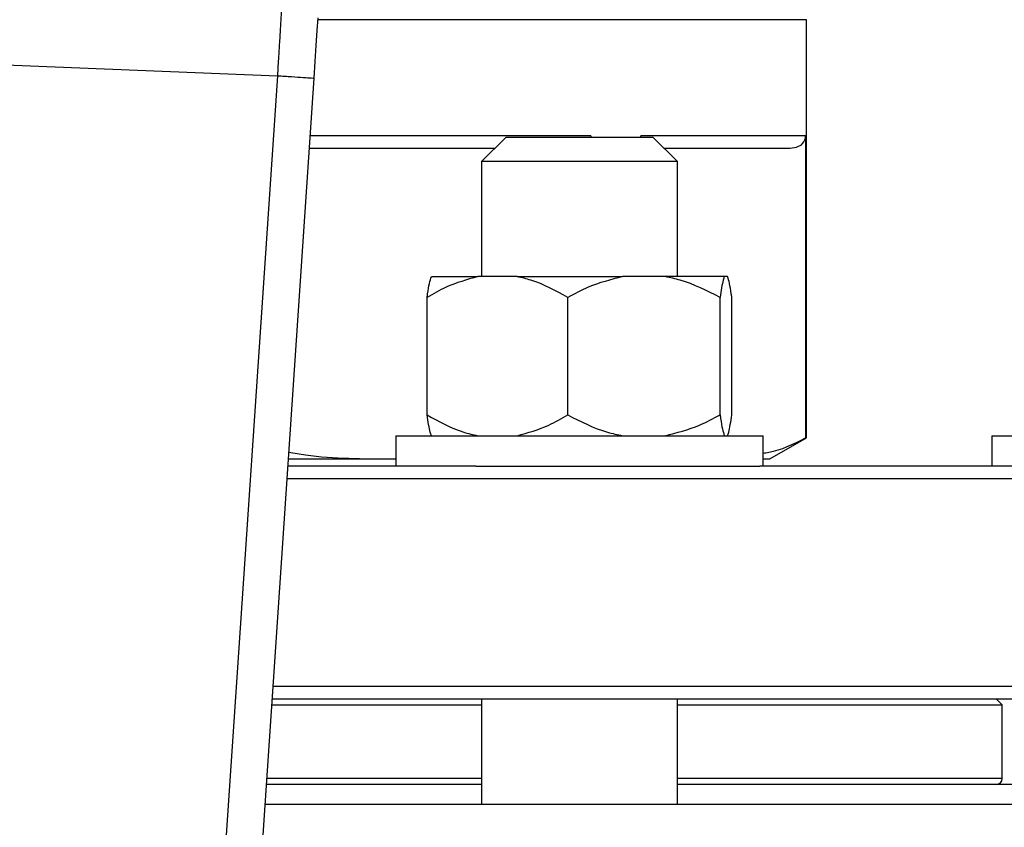
# Model space of a CAD drawing. Units: millimetres. Extents: x 4 to 416, y 4 to 293.
# Drawn here: x 87 to 91, y 191 to 194 of the extents above; entities that cross this region are included whole.
import ezdxf

# ---------------------------------------------------------------- set-up
doc = ezdxf.new("R2010")
doc.units = ezdxf.units.MM
doc.layers.add('FORMAT', color=7, linetype='Continuous')
doc.styles.add('SLDTEXTSTYLE0', font='TXT', dxfattribs={"width": 0.75})
doc.dimstyles.new('SLDDIMSTYLE0', dxfattribs={"dimtxt": 3.5, "dimasz": 3.556, "dimexe": 0, "dimexo": 0.0625, "dimgap": 0.875, "dimtad": 1, "dimdec": 0, "dimlfac": 20, "dimrnd": 1e-09, "dimzin": 12, "dimdsep": 46, "dimtxsty": 'SLDTEXTSTYLE0', "dimsah": 1, "dimcen": 0.09, "dimadec": 0, "dimazin": 3, "dimtfac": 1, "dimtdec": 0, "dimtofl": 0, "dimtmove": 0, "dimatfit": 3, "dimfxl": 0, "dimfrac": 2, "dimtolj": 1, "dimtzin": 12, "dimarcsym": 0})

# ---------------------------------------------------------------- blocks, each defined once
blk = doc.blocks.new('_D_2')
at = {"layer": 'FORMAT', "color": 7}
for p, q in [((48.045, 203.395), (48.045, 156.6883)), ((153.545, 203.395), (153.545, 156.6883)), ((153.545, 157.6883), (48.045, 157.6883))]:
    blk.add_line(p, q, dxfattribs=at)
for points in [[(48.045, 157.6883), (51.601, 157.3073), (51.601, 158.0693)], [(153.545, 157.6883), (149.989, 158.0693), (149.989, 157.3073)]]:
    blk.add_solid(points, dxfattribs=at)
at = {"layer": 'FORMAT', "color": 7, "insert": (94.2686, 162.2001), "char_height": 3.5, "attachment_point": 1, "style": 'SLDTEXTSTYLE0'}
blk.add_mtext('2110', dxfattribs=at)

msp = doc.modelspace()

# ---------------------------------------------------------------- linework, layer by layer
at = {"color": 7, "linetype": 'Continuous', "lineweight": 25}
for p, q in [((90.57, 194.265), (88.5736, 194.265)), ((90.57, 192.5566), (90.57, 194.265)), ((87.2394, 194.0835), (88.4079, 194.0362)), ((88.4079, 194.0362), (87.826, 185.4039)), ((87.9696, 185.3039), (88.5575, 194.0261)), ((89.3421, 193.785), (89.2421, 193.685)), ((89.3421, 193.785), (89.9421, 193.785)), ((89.6887, 193.79), (89.6887, 193.785)), ((90.566, 193.79), (89.8934, 193.79)), ((89.8934, 193.785), (89.8934, 193.79)), ((90.0421, 193.685), (89.9421, 193.785)), ((90.566, 193.79), (90.566, 192.5566)), ((88.5382, 193.74), (89.2971, 193.74)), ((89.9871, 193.74), (90.503, 193.74)), ((89.2421, 193.685), (89.2421, 193.215)), ((90.0421, 193.685), (89.2421, 193.685)), ((90.0421, 193.215), (90.0421, 193.685)), ((89.0368, 193.215), (89.2262, 193.215)), ((89.3874, 193.215), (89.2262, 193.215)), ((89.3874, 193.215), (89.818, 193.215)), ((89.9927, 193.215), (89.818, 193.215)), ((90.2339, 193.215), (89.9927, 193.215)), ((90.2474, 193.215), (90.2339, 193.215)), ((89.0195, 192.65), (89.0195, 193.13)), ((89.5941, 192.65), (89.5941, 193.13)), ((90.2167, 192.65), (90.2167, 193.13)), ((90.2646, 192.65), (90.2646, 193.13)), ((88.8921, 192.565), (88.8921, 192.44)), ((88.8921, 192.565), (90.3921, 192.565)), ((90.3921, 192.44), (90.3921, 192.565)), ((91.3275, 192.565), (91.3275, 192.44)), ((91.3275, 192.565), (92.8275, 192.565)), ((90.42, 192.47), (90.57, 192.5566)), ((90.566, 192.5566), (90.57, 192.5566)), ((88.4526, 192.47), (88.8767, 192.47)), ((88.8767, 192.47), (88.8921, 192.4709)), ((88.8767, 192.47), (88.8921, 192.47)), ((90.3921, 192.47), (90.42, 192.47)), ((89.2188, 192.44), (88.4506, 192.44)), ((89.2188, 192.44), (90.3792, 192.44)), ((92.2159, 192.44), (90.3792, 192.44)), ((88.4472, 192.39), (92.92, 192.39)), ((92.92, 191.54), (88.3899, 191.54)), ((88.3866, 191.49), (92.87, 191.49)), ((89.2421, 191.49), (89.2421, 191.06)), ((90.0421, 191.06), (90.0421, 191.49)), ((91.37, 191.465), (91.345, 191.49)), ((88.3849, 191.465), (89.2421, 191.465)), ((90.0421, 191.465), (91.37, 191.465)), ((91.37, 191.165), (91.37, 191.465)), ((89.2421, 191.14), (88.363, 191.14)), ((91.47, 191.14), (90.0421, 191.14)), ((88.3576, 191.06), (92.92, 191.06))]:
    msp.add_line(p, q, dxfattribs=at)
at = {"color": 8, "linetype": 'Continuous', "lineweight": 25}
for p, q in [((89.6887, 193.79), (88.5416, 193.79)), ((89.2421, 191.165), (88.3647, 191.165)), ((91.37, 191.165), (90.0421, 191.165))]:
    msp.add_line(p, q, dxfattribs=at)
at = {"color": 7, "linetype": 'Continuous', "lineweight": 25, "flags": 128}
msp.add_lwpolyline([(88.5575, 194.0261), (88.5621, 194.0943), (88.5665, 194.1598), (88.5706, 194.2202), (88.5742, 194.2731)], dxfattribs=at)
at = {"color": 7, "linetype": 'Continuous', "lineweight": 18}
msp.add_circle((75.045, 210.945), 41.95, dxfattribs=at)
at = {"color": 7, "linetype": 'Continuous', "lineweight": 25}
msp.add_arc((91.345, 191.165), 0.025, 270, 0, dxfattribs=at)
for points, knots in [([(88.4288, 194.3892), (88.4274, 194.366), (88.4245, 194.3173), (88.4202, 194.2437), (88.4161, 194.175), (88.4123, 194.1111), (88.4094, 194.0628), (88.4079, 194.0362)], [0, 0, 0, 0, 0.237655, 0.499778, 0.629892, 0.796644, 1, 1, 1, 1]), ([(88.4079, 194.0362), (88.4275, 194.0349), (88.4667, 194.0322), (88.5162, 194.0289), (88.5508, 194.0266), (88.5553, 194.0263), (88.5575, 194.0261)], [0, 0, 0, 0, 0.25, 0.499998, 0.749996, 1, 1, 1, 1]), ([(90.503, 193.74), (90.5146, 193.7412), (90.5336, 193.7431), (90.5549, 193.7575), (90.5636, 193.7744), (90.5658, 193.7835), (90.566, 193.7879), (90.566, 193.79)], [0, 0, 0, 0, 0.505201, 0.826438, 0.926698, 0.965474, 1, 1, 1, 1]), ([(89.2262, 193.215), (89.1824, 193.2028), (89.111, 193.183), (89.045, 193.1448), (89.0195, 193.13)], [0, 0, 0, 0, 0.613155, 1, 1, 1, 1]), ([(89.0195, 193.13), (89.0202, 193.135), (89.0233, 193.1567), (89.029, 193.1908), (89.0342, 193.2069), (89.0368, 193.215)], [0, 0, 0, 0, 0.129166, 0.560805, 1, 1, 1, 1]), ([(89.5941, 193.13), (89.545, 193.1571), (89.4782, 193.194), (89.4064, 193.2106), (89.3874, 193.215)], [0, 0, 0, 0, 0.735439, 1, 1, 1, 1]), ([(89.818, 193.215), (89.7706, 193.2028), (89.6932, 193.183), (89.6217, 193.1448), (89.5941, 193.13)], [0, 0, 0, 0, 0.6131566, 1, 1, 1, 1]), ([(90.2167, 193.13), (90.1634, 193.1571), (90.0911, 193.194), (90.0133, 193.2106), (89.9927, 193.215)], [0, 0, 0, 0, 0.73544, 1, 1, 1, 1]), ([(90.2339, 193.215), (90.2323, 193.2106), (90.2263, 193.1941), (90.2208, 193.1572), (90.2167, 193.13)], [0, 0, 0, 0, 0.2633349, 1, 1, 1, 1]), ([(90.2646, 193.13), (90.2639, 193.135), (90.2608, 193.1567), (90.2552, 193.1908), (90.25, 193.2069), (90.2474, 193.215)], [0, 0, 0, 0, 0.129166, 0.560805, 1, 1, 1, 1]), ([(89.0195, 192.65), (89.0686, 192.6229), (89.1354, 192.586), (89.2072, 192.5694), (89.2262, 192.565)], [0, 0, 0, 0, 0.735437, 1, 1, 1, 1]), ([(89.0368, 192.565), (89.0352, 192.5694), (89.0292, 192.5859), (89.0236, 192.6228), (89.0195, 192.65)], [0, 0, 0, 0, 0.263334, 1, 1, 1, 1]), ([(89.3874, 192.565), (89.4312, 192.5772), (89.5027, 192.597), (89.5686, 192.6352), (89.5941, 192.65)], [0, 0, 0, 0, 0.613156, 1, 1, 1, 1]), ([(89.5941, 192.65), (89.6473, 192.6229), (89.7197, 192.586), (89.7975, 192.5694), (89.818, 192.565)], [0, 0, 0, 0, 0.735438, 1, 1, 1, 1]), ([(89.9927, 192.565), (90.0402, 192.5772), (90.1176, 192.597), (90.189, 192.6352), (90.2167, 192.65)], [0, 0, 0, 0, 0.613154, 1, 1, 1, 1]), ([(90.2167, 192.65), (90.2174, 192.645), (90.2204, 192.6233), (90.2261, 192.5892), (90.2313, 192.5731), (90.2339, 192.565)], [0, 0, 0, 0, 0.129164, 0.560803, 1, 1, 1, 1]), ([(90.2474, 192.565), (90.2489, 192.5694), (90.2549, 192.5859), (90.2605, 192.6228), (90.2646, 192.65)], [0, 0, 0, 0, 0.263334, 1, 1, 1, 1]), ([(90.3921, 192.4937), (90.4002, 192.4947), (90.4587, 192.5023), (90.5164, 192.5315), (90.566, 192.5566)], [0, 0, 0, 0, 0.138971, 1, 1, 1, 1]), ([(88.4545, 192.4972), (88.4771, 192.4936), (88.6168, 192.4711), (88.7582, 192.4705), (88.8767, 192.47)], [0, 0, 0, 0, 0.162518, 1, 1, 1, 1])]:
    msp.add_open_spline(points, degree=3, knots=knots, dxfattribs=at)

# ---------------------------------------------------------------- dimensions: what is measured, and where the dimension line sits
at = {"layer": 'FORMAT', "color": 7}
dim = msp.add_linear_dim(base=(48.045, 157.6883), p1=(153.545, 204.395), p2=(48.045, 204.395), dimstyle='SLDDIMSTYLE0', dxfattribs=at)
dim.commit()
dim.dimension.update_dxf_attribs({"geometry": '_D_2', "text_midpoint": (99.4408, 157.6883), "dimtype": 160})

doc.saveas('drawing.dxf')
